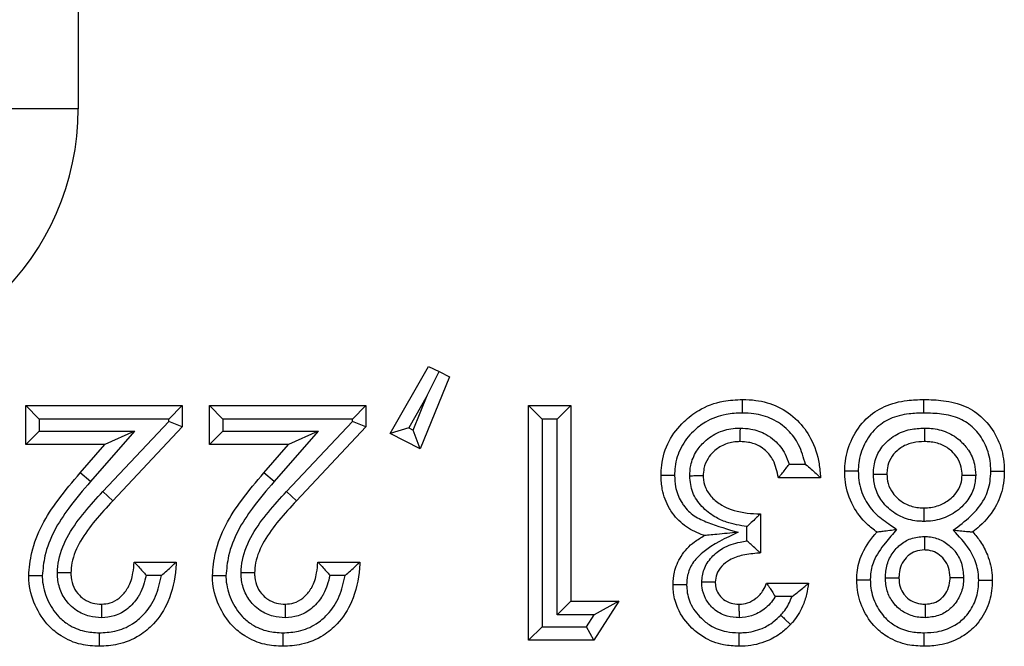
# Model space of a CAD drawing. Units: inches. Extents: x 0.3 to 8, y 0.3 to 10.7.
# Drawn here: x 2.5 to 2.6, y 5.4 to 5.5 of the extents above; entities that cross this region are included whole.
import ezdxf

# ---------------------------------------------------------------- set-up
doc = ezdxf.new("R2010")
doc.units = ezdxf.units.IN
doc.header["$MEASUREMENT"] = 0

msp = doc.modelspace()

# ---------------------------------------------------------------- linework, layer by layer
at = {"color": 7, "linetype": 'Continuous', "lineweight": 25}
for p, q in [((2.513799, 5.894961), (2.513799, 5.489454)), ((2.513799, 5.489454), (2.50414, 5.489454)), ((2.536849, 5.465455), (2.539687, 5.470408)), ((2.539687, 5.470408), (2.54047, 5.470027)), ((2.539604, 5.46825), (2.54047, 5.470027)), ((2.54047, 5.470027), (2.541252, 5.469646)), ((2.541252, 5.469646), (2.539075, 5.464304)), ((2.539604, 5.46825), (2.538236, 5.465864)), ((2.538562, 5.465695), (2.539604, 5.46825)), ((2.509917, 5.464621), (2.509917, 5.467514)), ((2.510917, 5.466514), (2.509917, 5.467514)), ((2.509917, 5.467514), (2.521491, 5.467514)), ((2.521491, 5.467514), (2.520491, 5.466514)), ((2.521491, 5.467514), (2.521491, 5.465935)), ((2.524495, 5.466514), (2.523495, 5.467514)), ((2.523495, 5.467514), (2.535069, 5.467514)), ((2.523495, 5.464621), (2.523495, 5.467514)), ((2.535069, 5.467514), (2.534069, 5.466514)), ((2.535069, 5.467514), (2.535069, 5.465935)), ((2.548088, 5.466514), (2.547088, 5.467514)), ((2.547088, 5.467514), (2.550204, 5.467514)), ((2.547088, 5.450153), (2.547088, 5.467514)), ((2.549204, 5.466514), (2.550204, 5.467514)), ((2.550204, 5.467514), (2.550204, 5.453047)), ((2.510917, 5.466514), (2.510917, 5.465621)), ((2.520491, 5.466514), (2.510917, 5.466514)), ((2.515623, 5.46115), (2.520491, 5.466331)), ((2.520491, 5.466331), (2.520491, 5.466514)), ((2.521491, 5.465935), (2.520491, 5.466331)), ((2.524495, 5.466514), (2.524495, 5.465621)), ((2.534069, 5.466514), (2.524495, 5.466514)), ((2.5292, 5.46115), (2.534069, 5.466331)), ((2.534069, 5.466331), (2.534069, 5.466514)), ((2.535069, 5.465935), (2.534069, 5.466331)), ((2.549204, 5.466514), (2.548088, 5.466514)), ((2.548088, 5.466514), (2.548088, 5.451153)), ((2.549204, 5.452047), (2.549204, 5.466514)), ((2.510917, 5.465621), (2.509917, 5.464621)), ((2.510917, 5.465621), (2.51796, 5.465621)), ((2.51796, 5.465621), (2.514702, 5.461888)), ((2.51796, 5.465621), (2.51576, 5.464621)), ((2.521491, 5.465935), (2.516351, 5.460465)), ((2.524495, 5.465621), (2.523495, 5.464621)), ((2.524495, 5.465621), (2.531537, 5.465621)), ((2.531537, 5.465621), (2.52828, 5.461888)), ((2.531537, 5.465621), (2.529337, 5.464621)), ((2.535069, 5.465935), (2.529929, 5.460465)), ((2.538236, 5.465864), (2.536849, 5.465455)), ((2.539075, 5.464304), (2.536849, 5.465455)), ((2.538236, 5.465864), (2.538562, 5.465695)), ((2.539075, 5.464304), (2.538562, 5.465695)), ((2.51576, 5.464621), (2.509917, 5.464621)), ((2.513948, 5.462545), (2.51576, 5.464621)), ((2.529337, 5.464621), (2.523495, 5.464621)), ((2.527525, 5.462545), (2.529337, 5.464621)), ((2.566356, 5.463172), (2.567549, 5.463172)), ((2.514702, 5.461888), (2.513948, 5.462545)), ((2.52828, 5.461888), (2.527525, 5.462545)), ((2.568678, 5.462172), (2.565562, 5.462172)), ((2.516351, 5.460465), (2.515623, 5.46115)), ((2.529929, 5.460465), (2.5292, 5.46115)), ((2.564226, 5.459501), (2.564226, 5.456608)), ((2.563226, 5.457508), (2.563226, 5.458561)), ((2.51793, 5.45594), (2.521046, 5.45594)), ((2.531507, 5.45594), (2.534624, 5.45594)), ((2.519944, 5.45494), (2.518828, 5.45494)), ((2.533522, 5.45494), (2.532405, 5.45494)), ((2.564672, 5.454382), (2.567788, 5.454382)), ((2.550204, 5.453047), (2.549204, 5.452047)), ((2.550204, 5.453047), (2.553765, 5.453047)), ((2.553765, 5.453047), (2.551905, 5.450153)), ((2.553765, 5.453047), (2.551933, 5.452047)), ((2.566543, 5.453382), (2.56532, 5.453382)), ((2.551933, 5.452047), (2.549204, 5.452047)), ((2.551359, 5.451153), (2.551933, 5.452047)), ((2.548088, 5.451153), (2.547088, 5.450153)), ((2.548088, 5.451153), (2.551359, 5.451153)), ((2.551905, 5.450153), (2.551359, 5.451153)), ((2.551905, 5.450153), (2.547088, 5.450153))]:
    msp.add_line(p, q, dxfattribs=at)
msp.add_ellipse((2.493093, 5.489725), major_axis=(0.020347, -0.00398), ratio=0.964691, start_param=4.912425, end_param=6.469675, dxfattribs=at)
for points, knots in [([(2.556881, 5.462339), (2.55689, 5.462592), (2.55692, 5.463468), (2.557376, 5.464918), (2.558424, 5.466271), (2.559791, 5.467315), (2.561305, 5.467883), (2.562428, 5.467937), (2.562901, 5.467959)], [0, 0, 0, 0, 0.082797, 0.286419, 0.484283, 0.633048, 0.845336, 1, 1, 1, 1]), ([(2.5629, 5.466959), (2.5629, 5.466997), (2.5629, 5.467071), (2.562901, 5.467254), (2.562901, 5.4675), (2.562901, 5.467754), (2.562901, 5.467926), (2.562901, 5.467948), (2.562901, 5.467959)], [0, 0, 0, 0, 0.071973, 0.141558, 0.356211, 0.570821, 0.78541, 1, 1, 1, 1]), ([(2.562901, 5.467959), (2.563229, 5.467948), (2.564127, 5.467916), (2.565578, 5.467494), (2.567, 5.466497), (2.568073, 5.46503), (2.568561, 5.463522), (2.568648, 5.46252), (2.568678, 5.462172)], [0, 0, 0, 0, 0.107725, 0.295583, 0.488304, 0.668795, 0.885179, 1, 1, 1, 1]), ([(2.570459, 5.462652), (2.570468, 5.462903), (2.570498, 5.46374), (2.570939, 5.465129), (2.571941, 5.466565), (2.573395, 5.467537), (2.574908, 5.467916), (2.575901, 5.467947), (2.576315, 5.467959)], [0, 0, 0, 0, 0.084431, 0.282636, 0.481853, 0.664827, 0.860147, 1, 1, 1, 1]), ([(2.576316, 5.466959), (2.576316, 5.467005), (2.576316, 5.467079), (2.576316, 5.467261), (2.576316, 5.4675), (2.576315, 5.467754), (2.576315, 5.467926), (2.576315, 5.467948), (2.576315, 5.467959)], [0, 0, 0, 0, 0.086915, 0.14147, 0.356123, 0.570755, 0.785377, 1, 1, 1, 1]), ([(2.576315, 5.467959), (2.576794, 5.467945), (2.577832, 5.467914), (2.579379, 5.467549), (2.580781, 5.466601), (2.581761, 5.465228), (2.582211, 5.463829), (2.582244, 5.462959), (2.582255, 5.462652)], [0, 0, 0, 0, 0.159405, 0.346005, 0.520353, 0.710718, 0.897943, 1, 1, 1, 1]), ([(2.5629, 5.466959), (2.562493, 5.466941), (2.561543, 5.466897), (2.560272, 5.466423), (2.559144, 5.465558), (2.558286, 5.464457), (2.557912, 5.463267), (2.557889, 5.462551), (2.557882, 5.462335)], [0, 0, 0, 0, 0.160558, 0.373766, 0.521131, 0.717557, 0.914919, 1, 1, 1, 1]), ([(2.567549, 5.463172), (2.567415, 5.463668), (2.567162, 5.464598), (2.566287, 5.465767), (2.565133, 5.466581), (2.563933, 5.466924), (2.563181, 5.46695), (2.5629, 5.466959)], [0, 0, 0, 0, 0.233681, 0.438814, 0.655215, 0.871119, 1, 1, 1, 1]), ([(2.576316, 5.466959), (2.575947, 5.466948), (2.575094, 5.466923), (2.57383, 5.466617), (2.572651, 5.465832), (2.571852, 5.464677), (2.57149, 5.463547), (2.571466, 5.462861), (2.571459, 5.462651)], [0, 0, 0, 0, 0.151283, 0.349435, 0.523745, 0.719145, 0.914031, 1, 1, 1, 1]), ([(2.581255, 5.462653), (2.581245, 5.462912), (2.58122, 5.463628), (2.580854, 5.464767), (2.580075, 5.465865), (2.578948, 5.466628), (2.57765, 5.46692), (2.576751, 5.466946), (2.576316, 5.466959)], [0, 0, 0, 0, 0.10433, 0.288206, 0.472674, 0.637305, 0.82461, 1, 1, 1, 1]), ([(2.558997, 5.462299), (2.559012, 5.46256), (2.559049, 5.463201), (2.559426, 5.464098), (2.560141, 5.46495), (2.561112, 5.465599), (2.562071, 5.465831), (2.562617, 5.465841), (2.562744, 5.465844)], [0, 0, 0, 0, 0.13649, 0.334728, 0.495071, 0.714292, 0.933724, 1, 1, 1, 1]), ([(2.562731, 5.464843), (2.562731, 5.464854), (2.562731, 5.464876), (2.562734, 5.465049), (2.562737, 5.465302), (2.56274, 5.465555), (2.562743, 5.465739), (2.562744, 5.465813), (2.562744, 5.465844)], [0, 0, 0, 0, 0.214526, 0.42905, 0.643619, 0.858281, 0.940349, 1, 1, 1, 1]), ([(2.562744, 5.465844), (2.563001, 5.465831), (2.563659, 5.465799), (2.564538, 5.465482), (2.565424, 5.464857), (2.566024, 5.464083), (2.566263, 5.463428), (2.566356, 5.463172)], [0, 0, 0, 0, 0.15997, 0.408523, 0.567084, 0.83133, 1, 1, 1, 1]), ([(2.572574, 5.462431), (2.572583, 5.462642), (2.572607, 5.463214), (2.572927, 5.464113), (2.573529, 5.464848), (2.574321, 5.465426), (2.575242, 5.465787), (2.575996, 5.465826), (2.576345, 5.465843)], [0, 0, 0, 0, 0.1111723, 0.3010305, 0.4907532, 0.6033718, 0.8161746, 1, 1, 1, 1]), ([(2.576345, 5.465843), (2.576345, 5.465801), (2.576345, 5.465727), (2.576345, 5.465544), (2.576346, 5.465303), (2.576346, 5.465049), (2.576347, 5.464876), (2.576347, 5.464854), (2.576347, 5.464843)], [0, 0, 0, 0, 0.080836, 0.1415, 0.356152, 0.570777, 0.785388, 1, 1, 1, 1]), ([(2.576345, 5.465843), (2.576513, 5.465839), (2.577086, 5.465823), (2.578055, 5.465589), (2.578994, 5.464979), (2.579692, 5.464162), (2.580082, 5.463284), (2.580122, 5.462635), (2.58014, 5.462361)], [0, 0, 0, 0, 0.087827, 0.299469, 0.511487, 0.661757, 0.8569, 1, 1, 1, 1]), ([(2.562731, 5.464843), (2.562634, 5.464841), (2.562229, 5.464834), (2.561522, 5.464665), (2.560815, 5.464191), (2.560301, 5.463583), (2.560034, 5.462947), (2.560008, 5.462496), (2.559997, 5.462308)], [0, 0, 0, 0, 0.070397, 0.292722, 0.514681, 0.674244, 0.864281, 1, 1, 1, 1]), ([(2.565562, 5.462172), (2.565464, 5.462619), (2.565301, 5.463364), (2.564715, 5.464132), (2.56408, 5.464579), (2.563428, 5.464813), (2.562936, 5.464834), (2.562731, 5.464843)], [0, 0, 0, 0, 0.316191, 0.526996, 0.656415, 0.856729, 1, 1, 1, 1]), ([(2.576347, 5.464843), (2.576067, 5.46483), (2.575492, 5.464803), (2.5748, 5.464536), (2.574239, 5.464126), (2.573818, 5.463619), (2.573596, 5.462992), (2.573581, 5.462591), (2.573575, 5.46244)], [0, 0, 0, 0, 0.203014, 0.418111, 0.527935, 0.70796, 0.889898, 1, 1, 1, 1]), ([(2.579139, 5.462371), (2.579127, 5.462565), (2.579099, 5.463018), (2.578825, 5.463635), (2.57833, 5.464211), (2.577643, 5.464659), (2.576918, 5.464828), (2.576479, 5.46484), (2.576347, 5.464843)], [0, 0, 0, 0, 0.139512, 0.325696, 0.473107, 0.683749, 0.904489, 1, 1, 1, 1]), ([(2.565562, 5.462172), (2.565569, 5.46218), (2.565582, 5.462196), (2.565688, 5.462323), (2.56587, 5.462543), (2.566106, 5.462838), (2.566277, 5.463065), (2.566352, 5.463166), (2.566356, 5.463172)], [0, 0, 0, 0, 0.156955, 0.313338, 0.522653, 0.78896, 0.986852, 1, 1, 1, 1]), ([(2.567549, 5.463172), (2.567555, 5.463167), (2.5677, 5.463049), (2.56798, 5.462812), (2.568318, 5.462506), (2.568537, 5.462303), (2.568656, 5.462193), (2.568671, 5.462179), (2.568678, 5.462172)], [0, 0, 0, 0, 0.011649, 0.28311, 0.551454, 0.738797, 0.869058, 1, 1, 1, 1]), ([(2.51014, 5.454914), (2.510193, 5.455497), (2.510379, 5.457524), (2.511896, 5.46013), (2.513387, 5.461885), (2.513948, 5.462545)], [0, 0, 0, 0, 0.201317, 0.699738, 1, 1, 1, 1]), ([(2.523717, 5.454914), (2.523771, 5.455497), (2.523956, 5.457524), (2.525473, 5.46013), (2.526965, 5.461885), (2.527525, 5.462545)], [0, 0, 0, 0, 0.201317, 0.699738, 1, 1, 1, 1]), ([(2.572837, 5.458166), (2.572589, 5.458348), (2.571879, 5.458866), (2.570977, 5.460095), (2.570502, 5.461502), (2.570469, 5.462386), (2.570459, 5.462652)], [0, 0, 0, 0, 0.174778, 0.498223, 0.84854, 1, 1, 1, 1]), ([(2.571459, 5.462651), (2.571429, 5.462651), (2.571355, 5.462651), (2.571171, 5.462651), (2.570918, 5.462651), (2.570664, 5.462652), (2.570492, 5.462652), (2.57047, 5.462652), (2.570459, 5.462652)], [0, 0, 0, 0, 0.05788, 0.141755, 0.356418, 0.570978, 0.785488, 1, 1, 1, 1]), ([(2.571459, 5.462651), (2.571467, 5.462431), (2.571494, 5.461708), (2.571878, 5.460563), (2.572729, 5.459421), (2.57364, 5.458826), (2.574145, 5.458462), (2.574295, 5.458354)], [0, 0, 0, 0, 0.122004, 0.400525, 0.65447, 0.897017, 1, 1, 1, 1]), ([(2.572574, 5.462431), (2.572607, 5.462432), (2.572681, 5.462432), (2.572865, 5.462434), (2.573116, 5.462436), (2.573369, 5.462438), (2.573542, 5.46244), (2.573564, 5.46244), (2.573575, 5.46244)], [0, 0, 0, 0, 0.0622851, 0.1416713, 0.3563306, 0.5709114, 0.7854551, 1, 1, 1, 1]), ([(2.576308, 5.458946), (2.576191, 5.458949), (2.575657, 5.45896), (2.574711, 5.459179), (2.573788, 5.459773), (2.573097, 5.460541), (2.572655, 5.461402), (2.5726, 5.462103), (2.572574, 5.462431)], [0, 0, 0, 0, 0.062126, 0.282408, 0.503068, 0.630375, 0.827223, 1, 1, 1, 1]), ([(2.573575, 5.46244), (2.573592, 5.462204), (2.573628, 5.461709), (2.573941, 5.4611), (2.574433, 5.460555), (2.575106, 5.460117), (2.57581, 5.459956), (2.576215, 5.459948), (2.576308, 5.459947)], [0, 0, 0, 0, 0.170979, 0.359391, 0.484694, 0.704356, 0.932279, 1, 1, 1, 1]), ([(2.578484, 5.458298), (2.578923, 5.458626), (2.579802, 5.459283), (2.580821, 5.460489), (2.581216, 5.461706), (2.581245, 5.462406), (2.581255, 5.462653)], [0, 0, 0, 0, 0.305149, 0.610609, 0.862344, 1, 1, 1, 1]), ([(2.582255, 5.462652), (2.582243, 5.462356), (2.582207, 5.461499), (2.581718, 5.460016), (2.580788, 5.458858), (2.580093, 5.458303), (2.579922, 5.458166)], [0, 0, 0, 0, 0.169385, 0.490739, 0.874399, 1, 1, 1, 1]), ([(2.581255, 5.462653), (2.581284, 5.462653), (2.581358, 5.462653), (2.581542, 5.462653), (2.581796, 5.462653), (2.58205, 5.462652), (2.582222, 5.462652), (2.582244, 5.462652), (2.582255, 5.462652)], [0, 0, 0, 0, 0.0562288, 0.1417965, 0.356462, 0.571011, 0.7855045, 1, 1, 1, 1]), ([(2.514702, 5.461888), (2.51416, 5.46125), (2.512768, 5.459613), (2.511359, 5.457232), (2.511187, 5.455417), (2.51114, 5.45492)], [0, 0, 0, 0, 0.31678, 0.8129, 1, 1, 1, 1]), ([(2.52828, 5.461888), (2.527737, 5.46125), (2.526345, 5.459613), (2.524936, 5.457232), (2.524765, 5.455417), (2.524718, 5.45492)], [0, 0, 0, 0, 0.31678, 0.8129, 1, 1, 1, 1]), ([(2.557882, 5.462335), (2.557849, 5.462335), (2.557775, 5.462336), (2.557591, 5.462336), (2.557341, 5.462337), (2.557087, 5.462338), (2.556915, 5.462339), (2.556892, 5.462339), (2.556881, 5.462339)], [0, 0, 0, 0, 0.063322, 0.141653, 0.356311, 0.570897, 0.785448, 1, 1, 1, 1]), ([(2.560095, 5.457898), (2.560068, 5.457907), (2.559602, 5.458059), (2.558708, 5.458483), (2.557914, 5.45926), (2.557305, 5.460207), (2.556936, 5.46115), (2.556897, 5.461998), (2.556881, 5.462339)], [0, 0, 0, 0, 0.0141985, 0.2506735, 0.4974191, 0.5678938, 0.8259808, 1, 1, 1, 1]), ([(2.557882, 5.462335), (2.557894, 5.462058), (2.557923, 5.461388), (2.558213, 5.460643), (2.558684, 5.459912), (2.559302, 5.4593), (2.560714, 5.458694), (2.561818, 5.458363), (2.56257, 5.458138)], [0, 0, 0, 0, 0.120146, 0.290754, 0.337872, 0.498423, 0.658306, 1, 1, 1, 1]), ([(2.559997, 5.462308), (2.559986, 5.462308), (2.559964, 5.462308), (2.559792, 5.462306), (2.559538, 5.462304), (2.55929, 5.462301), (2.559106, 5.4623), (2.559032, 5.462299), (2.558997, 5.462299)], [0, 0, 0, 0, 0.214571, 0.429142, 0.64374, 0.858396, 0.932776, 1, 1, 1, 1]), ([(2.563226, 5.458561), (2.562717, 5.458643), (2.561896, 5.458775), (2.560763, 5.459296), (2.559864, 5.460003), (2.559134, 5.461052), (2.559043, 5.461883), (2.558997, 5.462299)], [0, 0, 0, 0, 0.249365, 0.40107, 0.599856, 0.799868, 1, 1, 1, 1]), ([(2.559997, 5.462308), (2.559998, 5.462279), (2.560007, 5.46199), (2.560119, 5.461408), (2.56062, 5.460681), (2.561301, 5.460149), (2.562413, 5.459651), (2.563408, 5.459518), (2.564141, 5.459503), (2.564226, 5.459501)], [0, 0, 0, 0, 0.0155424, 0.1542616, 0.3080026, 0.4760739, 0.6086604, 0.9544728, 1, 1, 1, 1]), ([(2.576308, 5.459947), (2.576399, 5.459948), (2.576814, 5.459956), (2.577537, 5.460116), (2.578238, 5.460553), (2.578751, 5.461087), (2.579082, 5.46167), (2.579121, 5.462147), (2.579139, 5.462371)], [0, 0, 0, 0, 0.066171, 0.30121, 0.527786, 0.655335, 0.838041, 1, 1, 1, 1]), ([(2.58014, 5.462361), (2.580112, 5.462038), (2.580051, 5.461346), (2.579583, 5.46051), (2.578868, 5.45976), (2.577922, 5.459174), (2.576961, 5.458959), (2.576422, 5.458949), (2.576308, 5.458946)], [0, 0, 0, 0, 0.169553, 0.363961, 0.489991, 0.715351, 0.940077, 1, 1, 1, 1]), ([(2.579139, 5.462371), (2.57915, 5.462371), (2.579172, 5.46237), (2.579345, 5.462369), (2.579598, 5.462366), (2.579848, 5.462364), (2.580032, 5.462362), (2.580106, 5.462361), (2.58014, 5.462361)], [0, 0, 0, 0, 0.21456, 0.429118, 0.643708, 0.858366, 0.935217, 1, 1, 1, 1]), ([(2.512255, 5.455139), (2.512278, 5.455455), (2.512351, 5.456452), (2.513042, 5.458022), (2.514246, 5.45966), (2.515164, 5.460653), (2.515623, 5.46115)], [0, 0, 0, 0, 0.134561, 0.424518, 0.712245, 1, 1, 1, 1]), ([(2.525832, 5.455139), (2.525855, 5.455455), (2.525928, 5.456452), (2.526619, 5.458022), (2.527824, 5.45966), (2.528741, 5.460653), (2.5292, 5.46115)], [0, 0, 0, 0, 0.134561, 0.424518, 0.712245, 1, 1, 1, 1]), ([(2.516351, 5.460465), (2.515909, 5.459987), (2.515046, 5.459053), (2.513944, 5.457565), (2.513335, 5.45621), (2.513274, 5.455381), (2.513256, 5.455133)], [0, 0, 0, 0, 0.309967, 0.605598, 0.881841, 1, 1, 1, 1]), ([(2.529929, 5.460465), (2.529487, 5.459987), (2.528623, 5.459053), (2.527522, 5.457565), (2.526912, 5.45621), (2.526852, 5.455381), (2.526833, 5.455133)], [0, 0, 0, 0, 0.309967, 0.605598, 0.881841, 1, 1, 1, 1]), ([(2.564226, 5.459501), (2.564219, 5.459494), (2.564205, 5.45948), (2.564087, 5.459365), (2.563876, 5.459159), (2.563577, 5.458876), (2.563341, 5.458663), (2.563232, 5.458566), (2.563226, 5.458561)], [0, 0, 0, 0, 0.143806, 0.286952, 0.488742, 0.764936, 0.987672, 1, 1, 1, 1]), ([(2.576308, 5.459947), (2.576308, 5.459936), (2.576308, 5.459913), (2.576308, 5.459741), (2.576308, 5.459487), (2.576308, 5.459246), (2.576308, 5.459063), (2.576308, 5.458989), (2.576308, 5.458946)], [0, 0, 0, 0, 0.2146122, 0.429224, 0.6438488, 0.8585011, 0.9189941, 1, 1, 1, 1]), ([(2.56257, 5.458138), (2.561651, 5.457709), (2.560397, 5.457124), (2.559188, 5.455911), (2.558819, 5.455042), (2.558786, 5.454489), (2.558772, 5.454252)], [0, 0, 0, 0, 0.522621, 0.713187, 0.876979, 1, 1, 1, 1]), ([(2.56257, 5.458138), (2.562561, 5.458137), (2.562038, 5.458087), (2.561296, 5.458015), (2.560521, 5.45794), (2.560232, 5.457911), (2.560113, 5.4579), (2.560101, 5.457899), (2.560095, 5.457898)], [0, 0, 0, 0, 0.009355, 0.552338, 0.775583, 0.882849, 0.947832, 1, 1, 1, 1]), ([(2.571349, 5.454622), (2.571352, 5.45474), (2.571367, 5.455332), (2.571628, 5.456563), (2.572329, 5.457557), (2.572788, 5.458106), (2.572837, 5.458166)], [0, 0, 0, 0, 0.090384, 0.452488, 0.940603, 1, 1, 1, 1]), ([(2.574295, 5.458354), (2.574015, 5.458023), (2.573389, 5.457286), (2.572574, 5.456191), (2.572364, 5.455189), (2.572352, 5.454725), (2.57235, 5.454628)], [0, 0, 0, 0, 0.302933, 0.676236, 0.93271, 1, 1, 1, 1]), ([(2.572837, 5.458166), (2.572847, 5.458167), (2.572867, 5.45817), (2.573029, 5.458191), (2.573327, 5.458229), (2.573768, 5.458286), (2.574117, 5.458331), (2.574288, 5.458353), (2.574295, 5.458354)], [0, 0, 0, 0, 0.1335642, 0.2664293, 0.4585952, 0.73496, 0.9882327, 1, 1, 1, 1]), ([(2.578484, 5.458298), (2.578492, 5.458297), (2.578657, 5.458282), (2.578999, 5.45825), (2.579432, 5.458211), (2.579729, 5.458184), (2.579892, 5.458169), (2.579912, 5.458167), (2.579922, 5.458166)], [0, 0, 0, 0, 0.011891, 0.258753, 0.533502, 0.727693, 0.863507, 1, 1, 1, 1]), ([(2.580365, 5.454573), (2.580361, 5.45468), (2.580346, 5.455198), (2.580162, 5.456008), (2.579527, 5.457177), (2.578905, 5.457846), (2.578484, 5.458298)], [0, 0, 0, 0, 0.075056, 0.363145, 0.570112, 1, 1, 1, 1]), ([(2.579922, 5.458166), (2.580122, 5.457927), (2.580554, 5.457409), (2.581111, 5.456346), (2.581343, 5.455346), (2.581361, 5.454702), (2.581365, 5.454573)], [0, 0, 0, 0, 0.236043, 0.51084, 0.902796, 1, 1, 1, 1]), ([(2.557772, 5.45426), (2.557791, 5.454571), (2.557837, 5.455308), (2.558335, 5.456453), (2.559165, 5.457363), (2.55984, 5.457752), (2.560095, 5.457898)], [0, 0, 0, 0, 0.205094, 0.485952, 0.806327, 1, 1, 1, 1]), ([(2.559887, 5.454452), (2.559922, 5.454772), (2.559997, 5.455449), (2.560588, 5.456335), (2.561508, 5.457063), (2.562449, 5.457384), (2.56306, 5.457481), (2.563226, 5.457508)], [0, 0, 0, 0, 0.193396, 0.409014, 0.624117, 0.897699, 1, 1, 1, 1]), ([(2.564226, 5.456608), (2.564219, 5.456615), (2.564204, 5.456628), (2.564083, 5.45674), (2.563868, 5.456936), (2.563571, 5.457206), (2.56334, 5.45741), (2.563232, 5.457503), (2.563226, 5.457508)], [0, 0, 0, 0, 0.148089, 0.295562, 0.49831, 0.768869, 0.987503, 1, 1, 1, 1]), ([(2.573464, 5.45477), (2.573469, 5.454896), (2.573489, 5.455351), (2.573668, 5.456131), (2.574111, 5.456802), (2.574664, 5.457328), (2.57535, 5.457743), (2.576004, 5.457801), (2.576349, 5.457831)], [0, 0, 0, 0, 0.080821, 0.2918419, 0.5030633, 0.584238, 0.7806209, 1, 1, 1, 1]), ([(2.576349, 5.457831), (2.576349, 5.457806), (2.576349, 5.457732), (2.576349, 5.457547), (2.57635, 5.45729), (2.57635, 5.457036), (2.57635, 5.456864), (2.57635, 5.456842), (2.57635, 5.456831)], [0, 0, 0, 0, 0.049106, 0.142074, 0.356755, 0.571233, 0.785615, 1, 1, 1, 1]), ([(2.576349, 5.457831), (2.576498, 5.457825), (2.576961, 5.457805), (2.577715, 5.457553), (2.578288, 5.457104), (2.578765, 5.45655), (2.579161, 5.455853), (2.57922, 5.455159), (2.57925, 5.4548)], [0, 0, 0, 0, 0.095988, 0.298199, 0.499964, 0.555786, 0.770147, 1, 1, 1, 1]), ([(2.564226, 5.456608), (2.564187, 5.456605), (2.563755, 5.456568), (2.562976, 5.456491), (2.562015, 5.456182), (2.561355, 5.455664), (2.560959, 5.455085), (2.56091, 5.454654), (2.560888, 5.454459)], [0, 0, 0, 0, 0.026986, 0.297702, 0.536635, 0.705505, 0.867007, 1, 1, 1, 1]), ([(2.57635, 5.456831), (2.576122, 5.456812), (2.575699, 5.456779), (2.575255, 5.45651), (2.574898, 5.456169), (2.5746, 5.455721), (2.574483, 5.455187), (2.574469, 5.454867), (2.574465, 5.454772)], [0, 0, 0, 0, 0.217103, 0.403144, 0.483771, 0.69176, 0.908052, 1, 1, 1, 1]), ([(2.578249, 5.454796), (2.57823, 5.455047), (2.578193, 5.455519), (2.577925, 5.455993), (2.57761, 5.456358), (2.577244, 5.456649), (2.576754, 5.456814), (2.576454, 5.456826), (2.57635, 5.456831)], [0, 0, 0, 0, 0.2415732, 0.4540893, 0.5113159, 0.7095062, 0.8990414, 1, 1, 1, 1]), ([(2.521046, 5.45594), (2.521038, 5.455786), (2.520981, 5.454787), (2.520632, 5.453135), (2.519559, 5.451464), (2.518261, 5.450381), (2.516854, 5.449792), (2.515812, 5.449734), (2.51535, 5.449708)], [0, 0, 0, 0, 0.049247, 0.319022, 0.526577, 0.668796, 0.853059, 1, 1, 1, 1]), ([(2.515527, 5.452824), (2.515744, 5.452841), (2.516212, 5.452878), (2.516873, 5.453257), (2.517268, 5.453708), (2.517641, 5.454325), (2.517867, 5.455025), (2.517912, 5.455672), (2.51793, 5.45594)], [0, 0, 0, 0, 0.148001, 0.319954, 0.506403, 0.554787, 0.814992, 1, 1, 1, 1]), ([(2.51793, 5.45594), (2.517937, 5.455933), (2.517951, 5.455918), (2.518065, 5.455799), (2.518268, 5.455585), (2.518535, 5.455286), (2.518734, 5.455052), (2.518823, 5.454946), (2.518828, 5.45494)], [0, 0, 0, 0, 0.146926, 0.293193, 0.499066, 0.774151, 0.987438, 1, 1, 1, 1]), ([(2.519944, 5.45494), (2.51995, 5.454945), (2.520089, 5.455063), (2.52036, 5.455299), (2.520689, 5.455604), (2.520906, 5.455808), (2.521024, 5.45592), (2.521039, 5.455933), (2.521046, 5.45594)], [0, 0, 0, 0, 0.011715, 0.277041, 0.545873, 0.734971, 0.867149, 1, 1, 1, 1]), ([(2.534624, 5.45594), (2.534615, 5.455786), (2.534559, 5.454787), (2.534209, 5.453135), (2.533136, 5.451464), (2.531839, 5.450381), (2.530431, 5.449792), (2.529389, 5.449734), (2.528927, 5.449708)], [0, 0, 0, 0, 0.049247, 0.319022, 0.526577, 0.668796, 0.853059, 1, 1, 1, 1]), ([(2.529104, 5.452824), (2.529321, 5.452841), (2.529789, 5.452878), (2.53045, 5.453257), (2.530846, 5.453708), (2.531219, 5.454325), (2.531444, 5.455025), (2.531489, 5.455672), (2.531507, 5.45594)], [0, 0, 0, 0, 0.148001, 0.319954, 0.506403, 0.554787, 0.814992, 1, 1, 1, 1]), ([(2.531507, 5.45594), (2.531514, 5.455933), (2.531528, 5.455918), (2.531642, 5.455799), (2.531845, 5.455585), (2.532112, 5.455286), (2.532311, 5.455052), (2.5324, 5.454946), (2.532405, 5.45494)], [0, 0, 0, 0, 0.146926, 0.293193, 0.499066, 0.774151, 0.987438, 1, 1, 1, 1]), ([(2.533522, 5.45494), (2.533527, 5.454945), (2.533666, 5.455063), (2.533937, 5.455299), (2.534267, 5.455604), (2.534484, 5.455808), (2.534602, 5.45592), (2.534616, 5.455933), (2.534624, 5.45594)], [0, 0, 0, 0, 0.011715, 0.277041, 0.545873, 0.734971, 0.867149, 1, 1, 1, 1]), ([(2.51552, 5.451823), (2.515221, 5.451843), (2.514573, 5.451885), (2.513767, 5.452258), (2.513053, 5.452853), (2.512508, 5.45364), (2.512277, 5.454491), (2.51226, 5.454995), (2.512255, 5.455139)], [0, 0, 0, 0, 0.1723487, 0.373916, 0.4999541, 0.7084175, 0.9166605, 1, 1, 1, 1]), ([(2.513256, 5.455133), (2.513245, 5.455133), (2.513223, 5.455134), (2.513051, 5.455134), (2.512797, 5.455136), (2.51254, 5.455137), (2.512355, 5.455138), (2.512281, 5.455139), (2.512255, 5.455139)], [0, 0, 0, 0, 0.214403, 0.428802, 0.643291, 0.85797, 0.950048, 1, 1, 1, 1]), ([(2.513256, 5.455133), (2.51326, 5.455023), (2.513272, 5.454665), (2.513433, 5.454069), (2.513808, 5.453528), (2.514294, 5.453123), (2.514855, 5.452864), (2.515308, 5.452837), (2.515527, 5.452824)], [0, 0, 0, 0, 0.091123, 0.297031, 0.501134, 0.625816, 0.81958, 1, 1, 1, 1]), ([(2.529097, 5.451823), (2.528799, 5.451843), (2.52815, 5.451885), (2.527345, 5.452258), (2.52663, 5.452853), (2.526085, 5.45364), (2.525855, 5.454491), (2.525837, 5.454995), (2.525832, 5.455139)], [0, 0, 0, 0, 0.172349, 0.373916, 0.499954, 0.708417, 0.91666, 1, 1, 1, 1]), ([(2.526833, 5.455133), (2.526822, 5.455133), (2.5268, 5.455134), (2.526628, 5.455134), (2.526374, 5.455136), (2.526117, 5.455137), (2.525933, 5.455138), (2.525858, 5.455139), (2.525832, 5.455139)], [0, 0, 0, 0, 0.214403, 0.428802, 0.643291, 0.85797, 0.950048, 1, 1, 1, 1]), ([(2.526833, 5.455133), (2.526837, 5.455023), (2.526849, 5.454665), (2.52701, 5.454069), (2.527385, 5.453528), (2.527871, 5.453123), (2.528432, 5.452864), (2.528886, 5.452837), (2.529104, 5.452824)], [0, 0, 0, 0, 0.0911235, 0.297031, 0.5011335, 0.6258159, 0.8195801, 1, 1, 1, 1]), ([(2.51114, 5.45492), (2.511108, 5.45492), (2.511034, 5.45492), (2.51085, 5.454919), (2.510599, 5.454917), (2.510345, 5.454915), (2.510173, 5.454914), (2.510151, 5.454914), (2.51014, 5.454914)], [0, 0, 0, 0, 0.061623, 0.14168, 0.356339, 0.570918, 0.785458, 1, 1, 1, 1]), ([(2.51535, 5.449708), (2.514903, 5.449734), (2.513915, 5.449792), (2.512624, 5.450341), (2.511424, 5.451327), (2.510526, 5.452727), (2.510165, 5.454067), (2.510143, 5.454805), (2.51014, 5.454914)], [0, 0, 0, 0, 0.163662, 0.361506, 0.501719, 0.729021, 0.960063, 1, 1, 1, 1]), ([(2.51114, 5.45492), (2.511143, 5.454828), (2.511161, 5.454229), (2.51146, 5.453139), (2.51218, 5.452004), (2.513144, 5.451211), (2.514184, 5.450773), (2.514984, 5.450729), (2.515355, 5.450708)], [0, 0, 0, 0, 0.041747, 0.271537, 0.501594, 0.63858, 0.832402, 1, 1, 1, 1]), ([(2.515355, 5.450708), (2.515742, 5.450729), (2.516596, 5.450775), (2.517747, 5.451254), (2.518796, 5.452139), (2.519601, 5.453367), (2.51983, 5.454417), (2.519944, 5.45494)], [0, 0, 0, 0, 0.169428, 0.373324, 0.531522, 0.766783, 1, 1, 1, 1]), ([(2.518828, 5.45494), (2.518706, 5.45447), (2.51856, 5.453906), (2.518064, 5.453093), (2.517499, 5.452453), (2.516539, 5.451907), (2.515841, 5.45185), (2.51552, 5.451823)], [0, 0, 0, 0, 0.292148, 0.350771, 0.577488, 0.805652, 1, 1, 1, 1]), ([(2.524718, 5.45492), (2.524685, 5.45492), (2.524612, 5.45492), (2.524428, 5.454919), (2.524176, 5.454917), (2.523923, 5.454915), (2.52375, 5.454914), (2.523728, 5.454914), (2.523717, 5.454914)], [0, 0, 0, 0, 0.061623, 0.14168, 0.356339, 0.570918, 0.785458, 1, 1, 1, 1]), ([(2.528927, 5.449708), (2.52848, 5.449734), (2.527492, 5.449792), (2.526201, 5.450341), (2.525002, 5.451327), (2.524103, 5.452727), (2.523743, 5.454067), (2.52372, 5.454805), (2.523717, 5.454914)], [0, 0, 0, 0, 0.163662, 0.361506, 0.501719, 0.729021, 0.960063, 1, 1, 1, 1]), ([(2.524718, 5.45492), (2.52472, 5.454828), (2.524738, 5.454229), (2.525037, 5.453139), (2.525757, 5.452004), (2.526721, 5.451211), (2.527761, 5.450773), (2.528561, 5.450729), (2.528932, 5.450708)], [0, 0, 0, 0, 0.041747, 0.271537, 0.501594, 0.63858, 0.832402, 1, 1, 1, 1]), ([(2.528932, 5.450708), (2.52932, 5.450729), (2.530174, 5.450775), (2.531324, 5.451254), (2.532373, 5.452139), (2.533179, 5.453367), (2.533408, 5.454417), (2.533522, 5.45494)], [0, 0, 0, 0, 0.169428, 0.373324, 0.531522, 0.766783, 1, 1, 1, 1]), ([(2.532405, 5.45494), (2.532283, 5.45447), (2.532137, 5.453906), (2.531642, 5.453093), (2.531076, 5.452453), (2.530117, 5.451907), (2.529418, 5.45185), (2.529097, 5.451823)], [0, 0, 0, 0, 0.292148, 0.350771, 0.577488, 0.805652, 1, 1, 1, 1]), ([(2.560888, 5.454459), (2.560877, 5.454459), (2.560855, 5.454458), (2.560682, 5.454457), (2.560429, 5.454456), (2.560171, 5.454454), (2.559986, 5.454453), (2.559912, 5.454452), (2.559887, 5.454452)], [0, 0, 0, 0, 0.214367, 0.42873, 0.643196, 0.857879, 0.951722, 1, 1, 1, 1]), ([(2.562646, 5.451823), (2.562574, 5.451826), (2.562204, 5.451838), (2.561491, 5.45197), (2.560691, 5.452481), (2.560131, 5.453215), (2.559915, 5.453899), (2.559894, 5.454317), (2.559887, 5.454452)], [0, 0, 0, 0, 0.05134, 0.262154, 0.504069, 0.704175, 0.904595, 1, 1, 1, 1]), ([(2.560888, 5.454459), (2.560892, 5.454366), (2.560905, 5.454105), (2.561037, 5.453681), (2.56138, 5.453235), (2.561883, 5.452913), (2.562343, 5.452834), (2.562589, 5.452826), (2.562641, 5.452824)], [0, 0, 0, 0, 0.103915, 0.292426, 0.486, 0.724398, 0.942054, 1, 1, 1, 1]), ([(2.562641, 5.452824), (2.562651, 5.452825), (2.562861, 5.452835), (2.563315, 5.45289), (2.563947, 5.453245), (2.564439, 5.45377), (2.564604, 5.454203), (2.564672, 5.454382)], [0, 0, 0, 0, 0.011237, 0.230912, 0.494797, 0.790797, 1, 1, 1, 1]), ([(2.564672, 5.454382), (2.564678, 5.454374), (2.56469, 5.454357), (2.564781, 5.454229), (2.564917, 5.454034), (2.565101, 5.453756), (2.565242, 5.45352), (2.565316, 5.453389), (2.56532, 5.453382)], [0, 0, 0, 0, 0.169875, 0.339249, 0.520848, 0.737057, 0.985585, 1, 1, 1, 1]), ([(2.567788, 5.454382), (2.567743, 5.454102), (2.567649, 5.453515), (2.567315, 5.452514), (2.566871, 5.451775), (2.566509, 5.45138), (2.566456, 5.451322)], [0, 0, 0, 0, 0.251104, 0.525462, 0.930368, 1, 1, 1, 1]), ([(2.566543, 5.453382), (2.566549, 5.453387), (2.566724, 5.453512), (2.56704, 5.453753), (2.567416, 5.45406), (2.567643, 5.454257), (2.567765, 5.454362), (2.56778, 5.454376), (2.567788, 5.454382)], [0, 0, 0, 0, 0.011393, 0.312364, 0.575305, 0.754177, 0.876739, 1, 1, 1, 1]), ([(2.571349, 5.454622), (2.57136, 5.454622), (2.571382, 5.454622), (2.571555, 5.454623), (2.571808, 5.454625), (2.572062, 5.454627), (2.572246, 5.454628), (2.57232, 5.454628), (2.57235, 5.454628)], [0, 0, 0, 0, 0.214502, 0.429003, 0.643556, 0.85822, 0.943174, 1, 1, 1, 1]), ([(2.576333, 5.449708), (2.575922, 5.449728), (2.574994, 5.449775), (2.573743, 5.450266), (2.572583, 5.451172), (2.571731, 5.452443), (2.571382, 5.453712), (2.571355, 5.454445), (2.571349, 5.454622)], [0, 0, 0, 0, 0.15761, 0.355759, 0.504344, 0.718178, 0.931805, 1, 1, 1, 1]), ([(2.57235, 5.454628), (2.572355, 5.454478), (2.572376, 5.453886), (2.572657, 5.452869), (2.573327, 5.451864), (2.574242, 5.451148), (2.575242, 5.450759), (2.575992, 5.450724), (2.576333, 5.450708)], [0, 0, 0, 0, 0.072147, 0.284276, 0.4968, 0.640533, 0.836861, 1, 1, 1, 1]), ([(2.573464, 5.45477), (2.573488, 5.45477), (2.573563, 5.45477), (2.573747, 5.45477), (2.574006, 5.454771), (2.57426, 5.454771), (2.574432, 5.454772), (2.574454, 5.454772), (2.574465, 5.454772)], [0, 0, 0, 0, 0.047093, 0.142195, 0.356881, 0.571329, 0.785662, 1, 1, 1, 1]), ([(2.576409, 5.451823), (2.576249, 5.45183), (2.57578, 5.451852), (2.575018, 5.452074), (2.574395, 5.452523), (2.573908, 5.453099), (2.573535, 5.4538), (2.573488, 5.454442), (2.573464, 5.45477)], [0, 0, 0, 0, 0.103204, 0.302933, 0.502732, 0.587724, 0.790034, 1, 1, 1, 1]), ([(2.574465, 5.454772), (2.57448, 5.454543), (2.574508, 5.454111), (2.574757, 5.453646), (2.575069, 5.453276), (2.575469, 5.452988), (2.575974, 5.452844), (2.576292, 5.452829), (2.576409, 5.452824)], [0, 0, 0, 0, 0.2206499, 0.4164456, 0.4989053, 0.6910702, 0.8855591, 1, 1, 1, 1]), ([(2.581365, 5.454573), (2.581356, 5.454322), (2.581329, 5.453562), (2.580948, 5.452312), (2.58011, 5.451106), (2.578916, 5.450223), (2.577635, 5.449768), (2.576716, 5.449726), (2.576333, 5.449708)], [0, 0, 0, 0, 0.096182, 0.291083, 0.490902, 0.648103, 0.853455, 1, 1, 1, 1]), ([(2.576333, 5.450708), (2.576653, 5.450722), (2.577404, 5.450755), (2.578437, 5.451117), (2.579379, 5.451812), (2.580034, 5.452761), (2.580337, 5.453753), (2.580358, 5.454365), (2.580365, 5.454573)], [0, 0, 0, 0, 0.153239, 0.358989, 0.512696, 0.707052, 0.900567, 1, 1, 1, 1]), ([(2.57925, 5.4548), (2.579246, 5.454689), (2.579231, 5.454252), (2.579053, 5.453495), (2.578615, 5.452828), (2.578065, 5.452309), (2.577384, 5.451912), (2.576745, 5.451854), (2.576409, 5.451823)], [0, 0, 0, 0, 0.072787, 0.286353, 0.499845, 0.583788, 0.781596, 1, 1, 1, 1]), ([(2.576409, 5.452824), (2.576629, 5.452843), (2.57704, 5.452878), (2.577478, 5.45313), (2.577831, 5.453465), (2.578119, 5.453903), (2.578235, 5.454414), (2.578246, 5.454713), (2.578249, 5.454796)], [0, 0, 0, 0, 0.217471, 0.406697, 0.487974, 0.70192, 0.917222, 1, 1, 1, 1]), ([(2.578249, 5.454796), (2.57826, 5.454796), (2.578282, 5.454796), (2.578454, 5.454797), (2.578708, 5.454798), (2.578965, 5.454799), (2.57915, 5.4548), (2.579224, 5.4548), (2.57925, 5.4548)], [0, 0, 0, 0, 0.214396, 0.428788, 0.643273, 0.857952, 0.950397, 1, 1, 1, 1]), ([(2.581365, 5.454573), (2.581354, 5.454573), (2.581332, 5.454573), (2.581159, 5.454573), (2.580906, 5.454573), (2.580653, 5.454573), (2.580469, 5.454573), (2.580395, 5.454573), (2.580365, 5.454573)], [0, 0, 0, 0, 0.214517, 0.429031, 0.643594, 0.858256, 0.941635, 1, 1, 1, 1]), ([(2.558772, 5.454252), (2.558742, 5.454253), (2.558668, 5.454253), (2.558484, 5.454255), (2.558231, 5.454257), (2.557977, 5.454259), (2.557805, 5.45426), (2.557783, 5.45426), (2.557772, 5.45426)], [0, 0, 0, 0, 0.058464, 0.14174, 0.356402, 0.570965, 0.785482, 1, 1, 1, 1]), ([(2.56262, 5.449708), (2.562247, 5.449727), (2.561338, 5.449774), (2.560129, 5.450254), (2.558951, 5.45118), (2.558124, 5.452301), (2.557816, 5.453419), (2.557777, 5.454012), (2.557773, 5.454209), (2.557772, 5.45426)], [0, 0, 0, 0, 0.151399, 0.369203, 0.514525, 0.758556, 0.919897, 0.978936, 1, 1, 1, 1]), ([(2.558772, 5.454252), (2.558773, 5.454214), (2.558783, 5.453763), (2.558969, 5.452832), (2.559694, 5.451875), (2.560619, 5.45114), (2.561587, 5.450759), (2.562317, 5.450723), (2.562621, 5.450708)], [0, 0, 0, 0, 0.0200649, 0.2334794, 0.4771949, 0.6228224, 0.8430275, 1, 1, 1, 1]), ([(2.56532, 5.453382), (2.565311, 5.453366), (2.5651, 5.453016), (2.564576, 5.452441), (2.563628, 5.451911), (2.56296, 5.451851), (2.562646, 5.451823)], [0, 0, 0, 0, 0.017305, 0.380643, 0.709741, 1, 1, 1, 1]), ([(2.565731, 5.452011), (2.565774, 5.452058), (2.566058, 5.452368), (2.56634, 5.452835), (2.566503, 5.453276), (2.566543, 5.453382)], [0, 0, 0, 0, 0.119803, 0.787197, 1, 1, 1, 1]), ([(2.515527, 5.452824), (2.515527, 5.452813), (2.515527, 5.452791), (2.515526, 5.452619), (2.515524, 5.452365), (2.515522, 5.452108), (2.515521, 5.451924), (2.51552, 5.451849), (2.51552, 5.451823)], [0, 0, 0, 0, 0.21441, 0.428817, 0.643311, 0.857989, 0.94965, 1, 1, 1, 1]), ([(2.529104, 5.452824), (2.529104, 5.452813), (2.529104, 5.452791), (2.529103, 5.452619), (2.529101, 5.452365), (2.529099, 5.452108), (2.529098, 5.451924), (2.529097, 5.451849), (2.529097, 5.451823)], [0, 0, 0, 0, 0.21441, 0.428817, 0.643311, 0.857989, 0.94965, 1, 1, 1, 1]), ([(2.562641, 5.452824), (2.562641, 5.452813), (2.562641, 5.452791), (2.562642, 5.452619), (2.562643, 5.452365), (2.562645, 5.452108), (2.562646, 5.451923), (2.562646, 5.451849), (2.562646, 5.451823)], [0, 0, 0, 0, 0.214397, 0.42879, 0.643276, 0.857955, 0.950337, 1, 1, 1, 1]), ([(2.576409, 5.452824), (2.576409, 5.452813), (2.576409, 5.452791), (2.576409, 5.452619), (2.576409, 5.452365), (2.576409, 5.452107), (2.576409, 5.451922), (2.576409, 5.451848), (2.576409, 5.451823)], [0, 0, 0, 0, 0.214351, 0.428698, 0.643154, 0.857839, 0.952387, 1, 1, 1, 1]), ([(2.562621, 5.450708), (2.562761, 5.450711), (2.563348, 5.450723), (2.564251, 5.450935), (2.565146, 5.451441), (2.565553, 5.451838), (2.565731, 5.452011)], [0, 0, 0, 0, 0.121299, 0.508571, 0.786427, 1, 1, 1, 1]), ([(2.565731, 5.452011), (2.565758, 5.451985), (2.565811, 5.451934), (2.565944, 5.451808), (2.566123, 5.451638), (2.566307, 5.451463), (2.566432, 5.451345), (2.566448, 5.451329), (2.566456, 5.451322)], [0, 0, 0, 0, 0.070943, 0.141566, 0.35622, 0.570827, 0.785413, 1, 1, 1, 1]), ([(2.566456, 5.451322), (2.566238, 5.451111), (2.56573, 5.450618), (2.564618, 5.449991), (2.563503, 5.449727), (2.562783, 5.449711), (2.56262, 5.449708)], [0, 0, 0, 0, 0.2122688, 0.4948541, 0.8851156, 1, 1, 1, 1]), ([(2.515355, 5.450708), (2.515355, 5.450673), (2.515354, 5.4506), (2.515353, 5.450416), (2.515352, 5.450167), (2.515351, 5.449914), (2.51535, 5.449741), (2.51535, 5.449719), (2.51535, 5.449708)], [0, 0, 0, 0, 0.066806, 0.141608, 0.356264, 0.570861, 0.78543, 1, 1, 1, 1]), ([(2.528932, 5.450708), (2.528932, 5.450673), (2.528931, 5.4506), (2.528931, 5.450416), (2.528929, 5.450167), (2.528928, 5.449914), (2.528927, 5.449741), (2.528927, 5.449719), (2.528927, 5.449708)], [0, 0, 0, 0, 0.066806, 0.141608, 0.356264, 0.570861, 0.78543, 1, 1, 1, 1]), ([(2.562621, 5.450708), (2.562621, 5.450672), (2.562621, 5.450598), (2.562621, 5.450415), (2.56262, 5.450167), (2.56262, 5.449914), (2.56262, 5.449741), (2.56262, 5.449719), (2.56262, 5.449708)], [0, 0, 0, 0, 0.068935, 0.1415851, 0.3562397, 0.5708426, 0.7854209, 1, 1, 1, 1]), ([(2.576333, 5.449708), (2.576333, 5.449719), (2.576333, 5.449741), (2.576333, 5.449914), (2.576333, 5.450167), (2.576333, 5.450418), (2.576333, 5.450602), (2.576333, 5.450676), (2.576333, 5.450708)], [0, 0, 0, 0, 0.214544, 0.429087, 0.643668, 0.858327, 0.937908, 1, 1, 1, 1])]:
    msp.add_open_spline(points, degree=3, knots=knots, dxfattribs=at)

doc.saveas('drawing.dxf')
